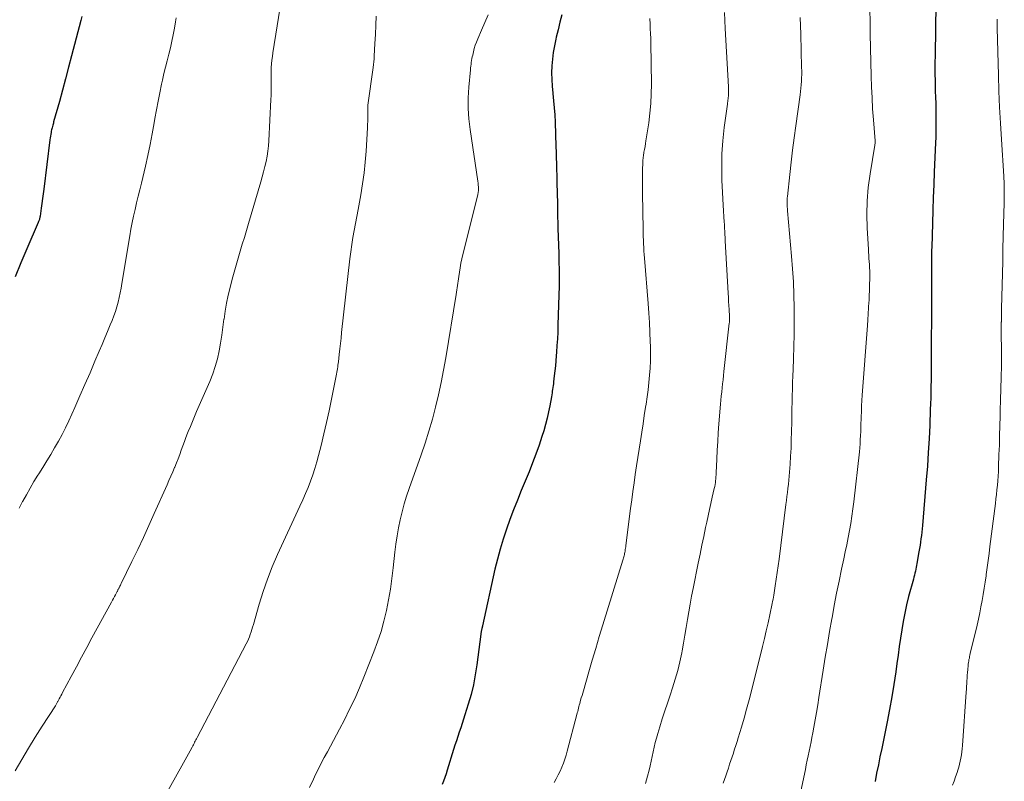
# Model space of a CAD drawing. Units: feet. Extents: x 1970000 to 1975002, y 589999 to 595000.
# Drawn here: x 1971471 to 1971604, y 592324 to 592427 of the extents above; entities that cross this region are included whole.
import ezdxf

# ---------------------------------------------------------------- set-up
doc = ezdxf.new("R2010")
doc.units = ezdxf.units.FT
doc.header["$LTSCALE"] = 100
doc.header["$MEASUREMENT"] = 0
doc.layers.add('CONTOUR INDEX', color=32, linetype='Continuous', lineweight=25)
doc.layers.add('CONTOUR INTERMEDIATE', color=40, linetype='Continuous', lineweight=15)

msp = doc.modelspace()

# ---------------------------------------------------------------- linework, layer by layer
at = {"layer": 'CONTOUR INDEX', "flags": 128}
for points, elevation in [([(1971594.32, 592428.96), (1971594.23, 592422.16), (1971594.22, 592420.94), (1971594.22, 592419.73), (1971594.24, 592418.51), (1971594.27, 592417.29), (1971594.3, 592416.4), (1971594.33, 592415.63), (1971594.34, 592414.86), (1971594.36, 592414.09), (1971594.36, 592413.32), (1971594.36, 592412.56), (1971594.35, 592411.79), (1971594.33, 592411.02), (1971594.3, 592410.25), (1971594.12, 592406.34), (1971594.05, 592404.62), (1971593.98, 592402.9), (1971593.92, 592401.17), (1971593.87, 592399.45), (1971593.78, 592396.16), (1971593.78, 592396.08), (1971593.78, 592396), (1971593.77, 592395.92), (1971593.77, 592395.84), (1971593.77, 592395.76), (1971593.77, 592395.68), (1971593.77, 592395.61), (1971593.77, 592395.53), (1971593.77, 592395.44), (1971593.76, 592395.32), (1971593.76, 592395.2), (1971593.76, 592395.08), (1971593.76, 592394.95), (1971593.76, 592394.81), (1971593.76, 592394.68), (1971593.76, 592394.56), (1971593.76, 592394.43), (1971593.75, 592392.98), (1971593.75, 592392.14), (1971593.75, 592391.29), (1971593.74, 592390.44), (1971593.74, 592389.59), (1971593.71, 592380.58), (1971593.7, 592379.79), (1971593.7, 592379.01), (1971593.69, 592378.22), (1971593.68, 592377.44), (1971593.66, 592376.65), (1971593.65, 592375.87), (1971593.62, 592375.08), (1971593.59, 592374.3), (1971593.51, 592372.19), (1971593.42, 592370.35), (1971593.32, 592368.51), (1971593.2, 592366.68), (1971593.05, 592364.84), (1971592.53, 592358.64), (1971592.49, 592358.19), (1971592.44, 592357.75), (1971592.39, 592357.31), (1971592.33, 592356.87), (1971592.27, 592356.43), (1971592.21, 592355.99), (1971592.14, 592355.55), (1971592.06, 592355.12), (1971591.8, 592353.55), (1971591.75, 592353.28), (1971591.7, 592353.02), (1971591.64, 592352.75), (1971591.58, 592352.49), (1971591.52, 592352.22), (1971591.45, 592351.96), (1971591.38, 592351.7), (1971591.31, 592351.43), (1971590.67, 592349.08), (1971590.4, 592347.96), (1971590.14, 592346.85), (1971589.93, 592345.72), (1971589.74, 592344.59), (1971589.57, 592343.46), (1971589.41, 592342.32), (1971589.24, 592341.18), (1971589.08, 592340.05), (1971588.93, 592338.93), (1971588.68, 592337.23), (1971588.41, 592335.54), (1971588.1, 592333.86), (1971587.78, 592332.18), (1971587.04, 592328.58), (1971586.81, 592327.47), (1971586.59, 592326.37), (1971586.36, 592325.26), (1971586.14, 592324.15)], 840), ([(1971479.21, 592427.3), (1971479.08, 592426.76), (1971477.84, 592421.99), (1971477.43, 592420.46), (1971477.03, 592418.92), (1971476.61, 592417.38), (1971476.19, 592415.85), (1971475.42, 592413.1), (1971475.38, 592412.94), (1971475.34, 592412.78), (1971475.29, 592412.63), (1971475.25, 592412.47), (1971475.21, 592412.31), (1971475.17, 592412.15), (1971475.13, 592412), (1971475.1, 592411.84), (1971475.07, 592411.67), (1971475.03, 592411.43), (1971474.98, 592411.18), (1971474.95, 592410.94), (1971474.91, 592410.69), (1971474.09, 592404.04), (1971474.01, 592403.39), (1971473.92, 592402.74), (1971473.84, 592402.09), (1971473.74, 592401.44), (1971473.59, 592400.36), (1971473.57, 592400.26), (1971473.55, 592400.15), (1971473.52, 592400.05), (1971473.5, 592399.94), (1971473.46, 592399.84), (1971473.42, 592399.74), (1971473.39, 592399.64), (1971473.34, 592399.54), (1971471.79, 592395.99), (1971471, 592394.1), (1971470.25, 592392.2)], 880), ([(1971543.91, 592427.55), (1971543.67, 592426.54), (1971543.42, 592425.52), (1971543.18, 592424.51), (1971543.12, 592424.27), (1971542.93, 592423.37), (1971542.77, 592422.47), (1971542.66, 592421.56), (1971542.58, 592420.64), (1971542.55, 592419.73), (1971542.56, 592418.81), (1971542.61, 592417.9), (1971542.7, 592416.98), (1971542.71, 592416.9), (1971542.81, 592415.94), (1971542.9, 592414.99), (1971542.96, 592414.03), (1971543.01, 592413.07), (1971543.12, 592409.78), (1971543.15, 592409.02), (1971543.17, 592408.26), (1971543.19, 592407.5), (1971543.21, 592406.74), (1971543.22, 592406.61), (1971543.23, 592405.92), (1971543.25, 592405.22), (1971543.27, 592404.53), (1971543.28, 592403.84), (1971543.3, 592403.14), (1971543.32, 592402.45), (1971543.33, 592401.75), (1971543.35, 592401.06), (1971543.4, 592398.71), (1971543.43, 592397.6), (1971543.46, 592396.48), (1971543.5, 592395.36), (1971543.53, 592394.24), (1971543.56, 592393.13), (1971543.57, 592392.01), (1971543.56, 592390.89), (1971543.53, 592389.77), (1971543.4, 592385.66), (1971543.37, 592384.75), (1971543.33, 592383.84), (1971543.27, 592382.93), (1971543.2, 592382.03), (1971543.17, 592381.56), (1971543.11, 592380.89), (1971543.05, 592380.21), (1971542.98, 592379.54), (1971542.9, 592378.86), (1971542.81, 592378.02), (1971542.78, 592377.77), (1971542.75, 592377.52), (1971542.71, 592377.27), (1971542.68, 592377.02), (1971542.64, 592376.77), (1971542.61, 592376.53), (1971542.57, 592376.28), (1971542.52, 592376.03), (1971542.3, 592374.82), (1971542.13, 592373.97), (1971541.94, 592373.12), (1971541.72, 592372.28), (1971541.48, 592371.45), (1971541.24, 592370.68), (1971540.85, 592369.48), (1971540.43, 592368.28), (1971539.98, 592367.1), (1971539.51, 592365.92), (1971538.45, 592363.38), (1971537.93, 592362.09), (1971537.41, 592360.79), (1971536.92, 592359.47), (1971536.45, 592358.16), (1971536.01, 592356.83), (1971535.6, 592355.49), (1971535.24, 592354.14), (1971534.91, 592352.78), (1971533.22, 592345.12), (1971533.21, 592345.06), (1971533.2, 592344.99), (1971533.18, 592344.93), (1971533.17, 592344.86), (1971533.15, 592344.8), (1971533.14, 592344.73), (1971533.12, 592344.67), (1971533.11, 592344.61), (1971533.1, 592344.57), (1971533.08, 592344.49), (1971533.06, 592344.42), (1971533.05, 592344.35), (1971533.04, 592344.28), (1971533.03, 592344.21), (1971533.02, 592344.14), (1971533.01, 592344.07), (1971533, 592343.99), (1971532.47, 592339.87), (1971532.26, 592338.52), (1971532, 592337.19), (1971531.68, 592335.87), (1971531.31, 592334.56), (1971530.87, 592333.14), (1971530.68, 592332.55), (1971530.49, 592331.97), (1971530.3, 592331.38), (1971530.1, 592330.8), (1971529.9, 592330.22), (1971529.71, 592329.63), (1971529.52, 592329.05), (1971529.34, 592328.46), (1971528.48, 592325.66), (1971528.33, 592325.16), (1971528.16, 592324.68), (1971527.97, 592324.2), (1971527.78, 592323.72)], 860)]:
    msp.add_lwpolyline(points, dxfattribs=dict(at, elevation=elevation))
at = {"layer": 'CONTOUR INTERMEDIATE', "flags": 128}
for points, elevation in [([(1971506.33, 592430.88), (1971504.98, 592422.41), (1971504.9, 592421.92), (1971504.84, 592421.43), (1971504.8, 592420.94), (1971504.76, 592420.45), (1971504.74, 592419.96), (1971504.73, 592419.47), (1971504.73, 592418.98), (1971504.73, 592418.49), (1971504.74, 592418.35), (1971504.75, 592417.79), (1971504.75, 592417.23), (1971504.73, 592416.67), (1971504.71, 592416.11), (1971504.42, 592410.55), (1971504.37, 592409.85), (1971504.29, 592409.15), (1971504.18, 592408.45), (1971504.05, 592407.75), (1971503.9, 592407.06), (1971503.73, 592406.38), (1971503.55, 592405.69), (1971503.36, 592405.01), (1971501.68, 592399.37), (1971501.41, 592398.44), (1971501.13, 592397.51), (1971500.85, 592396.58), (1971500.56, 592395.65), (1971500.29, 592394.71), (1971500.02, 592393.78), (1971499.76, 592392.84), (1971499.5, 592391.9), (1971499.21, 592390.78), (1971498.95, 592389.72), (1971498.72, 592388.65), (1971498.54, 592387.57), (1971498.39, 592386.49), (1971498.38, 592386.47), (1971498.24, 592385.4), (1971498.09, 592384.33), (1971497.91, 592383.27), (1971497.72, 592382.2), (1971497.49, 592381.15), (1971497.21, 592380.11), (1971496.86, 592379.1), (1971496.47, 592378.1), (1971494.69, 592374.02), (1971494.41, 592373.35), (1971494.12, 592372.68), (1971493.85, 592372.01), (1971493.57, 592371.33), (1971493.48, 592371.12), (1971493.26, 592370.55), (1971493.04, 592369.98), (1971492.83, 592369.4), (1971492.62, 592368.83), (1971492.42, 592368.25), (1971492.2, 592367.67), (1971491.98, 592367.1), (1971491.74, 592366.54), (1971491.72, 592366.49), (1971491.47, 592365.91), (1971491.22, 592365.32), (1971490.96, 592364.74), (1971490.71, 592364.16), (1971488.99, 592360.29), (1971488.26, 592358.66), (1971487.51, 592357.04), (1971486.75, 592355.42), (1971485.97, 592353.81), (1971484.53, 592350.85), (1971484.47, 592350.73), (1971484.41, 592350.61), (1971484.34, 592350.48), (1971484.28, 592350.36), (1971484.24, 592350.27), (1971484.2, 592350.19), (1971484.16, 592350.12), (1971484.12, 592350.04), (1971484.08, 592349.97), (1971484.05, 592349.89), (1971484.01, 592349.82), (1971483.97, 592349.74), (1971483.93, 592349.67), (1971483.74, 592349.32), (1971483.61, 592349.07), (1971483.47, 592348.83), (1971483.34, 592348.58), (1971483.21, 592348.33), (1971480.58, 592343.49), (1971479.88, 592342.2), (1971479.18, 592340.9), (1971478.48, 592339.6), (1971477.79, 592338.3), (1971476.63, 592336.12), (1971476.52, 592335.91), (1971476.41, 592335.7), (1971476.29, 592335.49), (1971476.18, 592335.28), (1971476.05, 592335.03), (1971476, 592334.94), (1971475.95, 592334.86), (1971475.9, 592334.78), (1971475.85, 592334.69), (1971475.8, 592334.61), (1971475.75, 592334.53), (1971475.7, 592334.45), (1971475.65, 592334.36), (1971473.87, 592331.58), (1971472.94, 592330.1), (1971472.02, 592328.61), (1971471.13, 592327.1), (1971470.25, 592325.59)], 872), ([(1971491.93, 592427.14), (1971491.85, 592426.6), (1971491.7, 592425.73), (1971491.54, 592424.85), (1971491.36, 592423.97), (1971491.16, 592423.09), (1971490.94, 592422.22), (1971490.72, 592421.35), (1971490.5, 592420.47), (1971490.29, 592419.6), (1971490.1, 592418.72), (1971489.98, 592418.18), (1971489.73, 592417.03), (1971489.5, 592415.88), (1971489.29, 592414.73), (1971489.08, 592413.57), (1971488.98, 592412.96), (1971488.72, 592411.49), (1971488.43, 592410.03), (1971488.12, 592408.58), (1971487.79, 592407.13), (1971487.24, 592404.84), (1971487.03, 592403.95), (1971486.82, 592403.06), (1971486.61, 592402.18), (1971486.39, 592401.29), (1971486.19, 592400.4), (1971486, 592399.51), (1971485.83, 592398.62), (1971485.67, 592397.72), (1971484.61, 592391.32), (1971484.5, 592390.68), (1971484.38, 592390.04), (1971484.25, 592389.41), (1971484.1, 592388.77), (1971483.94, 592388.15), (1971483.75, 592387.53), (1971483.54, 592386.92), (1971483.3, 592386.31), (1971483.06, 592385.73), (1971482.69, 592384.84), (1971482.31, 592383.95), (1971481.94, 592383.06), (1971481.56, 592382.18), (1971480.99, 592380.82), (1971480.32, 592379.25), (1971479.64, 592377.69), (1971478.95, 592376.14), (1971478.26, 592374.58), (1971477.45, 592372.78), (1971477.01, 592371.85), (1971476.55, 592370.92), (1971476.06, 592370.02), (1971475.55, 592369.12), (1971475.02, 592368.24), (1971474.49, 592367.36), (1971473.95, 592366.48), (1971473.41, 592365.61), (1971473.3, 592365.44), (1971472.77, 592364.58), (1971472.24, 592363.7), (1971471.74, 592362.81), (1971471.25, 592361.92), (1971471.23, 592361.88), (1971470.76, 592361)], 876), ([(1971518.88, 592427.35), (1971518.85, 592426.12), (1971518.79, 592424.89), (1971518.73, 592423.66), (1971518.63, 592421.96), (1971518.61, 592421.58), (1971518.57, 592421.21), (1971518.53, 592420.83), (1971518.49, 592420.45), (1971517.78, 592415.34), (1971517.77, 592415.33), (1971517.77, 592415.31), (1971517.77, 592415.29), (1971517.77, 592415.28), (1971517.77, 592415.21), (1971517.77, 592415.19), (1971517.77, 592415.17), (1971517.77, 592415.16), (1971517.77, 592415.14), (1971517.77, 592415.06), (1971517.77, 592415), (1971517.77, 592414.94), (1971517.77, 592414.89), (1971517.77, 592414.83), (1971517.77, 592414.06), (1971517.76, 592413.62), (1971517.75, 592413.17), (1971517.73, 592412.73), (1971517.71, 592412.29), (1971517.53, 592409.16), (1971517.41, 592407.68), (1971517.26, 592406.21), (1971517.06, 592404.74), (1971516.82, 592403.27), (1971516.63, 592402.25), (1971516.46, 592401.3), (1971516.28, 592400.35), (1971516.11, 592399.4), (1971515.93, 592398.45), (1971515.76, 592397.5), (1971515.61, 592396.54), (1971515.48, 592395.59), (1971515.36, 592394.63), (1971514.24, 592384.67), (1971514.16, 592383.94), (1971514.08, 592383.21), (1971514, 592382.47), (1971513.92, 592381.74), (1971513.81, 592380.75), (1971513.78, 592380.51), (1971513.75, 592380.27), (1971513.72, 592380.04), (1971513.69, 592379.8), (1971513.65, 592379.56), (1971513.61, 592379.32), (1971513.57, 592379.09), (1971513.52, 592378.85), (1971512.87, 592375.69), (1971512.54, 592374.13), (1971512.2, 592372.57), (1971511.84, 592371.01), (1971511.47, 592369.46), (1971511.14, 592368.12), (1971510.91, 592367.24), (1971510.65, 592366.37), (1971510.36, 592365.51), (1971510.04, 592364.65), (1971509.71, 592363.8), (1971509.36, 592362.96), (1971508.99, 592362.13), (1971508.62, 592361.29), (1971505.59, 592354.73), (1971504.88, 592353.1), (1971504.23, 592351.44), (1971503.65, 592349.76), (1971503.12, 592348.06), (1971502.34, 592345.31), (1971502.24, 592344.97), (1971502.14, 592344.64), (1971502.03, 592344.3), (1971501.92, 592343.97), (1971501.8, 592343.64), (1971501.67, 592343.31), (1971501.53, 592343), (1971501.38, 592342.68), (1971494.76, 592330.07), (1971494.68, 592329.91), (1971494.59, 592329.75), (1971494.51, 592329.58), (1971494.42, 592329.42), (1971494.34, 592329.26), (1971494.25, 592329.09), (1971494.17, 592328.93), (1971494.08, 592328.77), (1971493.82, 592328.28), (1971493.61, 592327.88), (1971493.39, 592327.47), (1971493.17, 592327.07), (1971492.94, 592326.67), (1971490.13, 592321.66)], 868), ([(1971533.99, 592427.55), (1971533.56, 592426.52), (1971533.11, 592425.48), (1971532.58, 592424.28), (1971532.4, 592423.85), (1971532.24, 592423.42), (1971532.11, 592422.97), (1971532, 592422.52), (1971531.91, 592422.11), (1971531.85, 592421.86), (1971531.8, 592421.62), (1971531.76, 592421.37), (1971531.72, 592421.12), (1971531.68, 592420.87), (1971531.65, 592420.62), (1971531.62, 592420.37), (1971531.59, 592420.12), (1971531.39, 592417.76), (1971531.31, 592416.34), (1971531.31, 592414.92), (1971531.4, 592413.49), (1971531.56, 592412.08), (1971532.61, 592405.08), (1971532.64, 592404.83), (1971532.66, 592404.58), (1971532.67, 592404.32), (1971532.68, 592404.07), (1971532.67, 592403.82), (1971532.65, 592403.57), (1971532.61, 592403.32), (1971532.56, 592403.08), (1971530.6, 592395.21), (1971530.46, 592394.62), (1971530.33, 592394.03), (1971530.22, 592393.43), (1971530.12, 592392.83), (1971530.02, 592392.23), (1971529.98, 592391.93), (1971529.93, 592391.63), (1971529.89, 592391.33), (1971529.85, 592391.03), (1971529.8, 592390.73), (1971529.76, 592390.43), (1971529.71, 592390.13), (1971529.67, 592389.83), (1971528.28, 592381.26), (1971527.98, 592379.6), (1971527.66, 592377.94), (1971527.3, 592376.29), (1971526.91, 592374.64), (1971526.47, 592373.01), (1971526, 592371.39), (1971525.49, 592369.78), (1971524.95, 592368.18), (1971523.35, 592363.67), (1971523, 592362.62), (1971522.68, 592361.56), (1971522.39, 592360.5), (1971522.13, 592359.42), (1971521.91, 592358.34), (1971521.72, 592357.25), (1971521.56, 592356.16), (1971521.42, 592355.06), (1971521.2, 592352.97), (1971521.02, 592351.52), (1971520.81, 592350.07), (1971520.56, 592348.63), (1971520.28, 592347.2), (1971519.94, 592345.78), (1971519.55, 592344.37), (1971519.09, 592342.98), (1971518.59, 592341.61), (1971517.24, 592338.21), (1971516.64, 592336.75), (1971516, 592335.3), (1971515.32, 592333.87), (1971514.62, 592332.45), (1971513.95, 592331.18), (1971513.55, 592330.41), (1971513.14, 592329.65), (1971512.73, 592328.89), (1971512.32, 592328.13), (1971511.9, 592327.37), (1971511.5, 592326.61), (1971511.11, 592325.84), (1971510.73, 592325.06), (1971510.43, 592324.43), (1971509.92, 592323.33)], 864), ([(1971565.86, 592427.85), (1971565.91, 592426.76), (1971565.96, 592425.67), (1971566.37, 592417.83), (1971566.38, 592417.62), (1971566.39, 592417.4), (1971566.39, 592417.19), (1971566.39, 592416.98), (1971566.39, 592416.9), (1971566.39, 592416.73), (1971566.38, 592416.55), (1971566.36, 592416.38), (1971566.34, 592416.2), (1971566.31, 592416.03), (1971566.29, 592415.85), (1971566.26, 592415.68), (1971566.24, 592415.5), (1971565.81, 592412.33), (1971565.62, 592410.56), (1971565.5, 592408.79), (1971565.47, 592407.02), (1971565.51, 592405.25), (1971565.71, 592401.05), (1971565.73, 592400.81), (1971565.74, 592400.56), (1971565.76, 592400.31), (1971565.78, 592400.06), (1971565.8, 592399.82), (1971565.81, 592399.57), (1971565.83, 592399.32), (1971565.84, 592399.07), (1971565.86, 592398.74), (1971565.88, 592398.32), (1971565.9, 592397.91), (1971565.92, 592397.49), (1971565.94, 592397.07), (1971566.35, 592389.98), (1971566.38, 592389.43), (1971566.41, 592388.89), (1971566.44, 592388.35), (1971566.47, 592387.81), (1971566.51, 592386.84), (1971566.51, 592386.78), (1971566.52, 592386.72), (1971566.52, 592386.66), (1971566.52, 592386.6), (1971566.53, 592386.55), (1971566.53, 592386.49), (1971566.53, 592386.43), (1971566.53, 592386.37), (1971566.53, 592386.31), (1971566.52, 592386.22), (1971566.52, 592386.13), (1971566.51, 592386.04), (1971566.5, 592385.95), (1971565.78, 592379.42), (1971565.72, 592378.87), (1971565.66, 592378.32), (1971565.6, 592377.77), (1971565.53, 592377.22), (1971565.47, 592376.67), (1971565.42, 592376.12), (1971565.37, 592375.57), (1971565.32, 592375.02), (1971565.11, 592372.37), (1971565.02, 592371.18), (1971564.94, 592370), (1971564.87, 592368.81), (1971564.82, 592367.62), (1971564.74, 592365.78), (1971564.72, 592365.51), (1971564.7, 592365.24), (1971564.68, 592364.97), (1971564.65, 592364.7), (1971564.62, 592364.44), (1971564.58, 592364.17), (1971564.53, 592363.91), (1971564.47, 592363.64), (1971564.21, 592362.49), (1971564.03, 592361.64), (1971563.84, 592360.8), (1971563.66, 592359.96), (1971563.47, 592359.12), (1971563.31, 592358.4), (1971563.05, 592357.19), (1971562.8, 592355.99), (1971562.55, 592354.78), (1971562.31, 592353.58), (1971561.63, 592350.16), (1971561.42, 592349.12), (1971561.23, 592348.07), (1971561.04, 592347.02), (1971560.86, 592345.97), (1971560.69, 592344.92), (1971560.51, 592343.86), (1971560.32, 592342.81), (1971560.13, 592341.77), (1971560.08, 592341.47), (1971559.83, 592340.28), (1971559.55, 592339.1), (1971559.22, 592337.93), (1971558.85, 592336.77), (1971558.51, 592335.76), (1971558.15, 592334.7), (1971557.81, 592333.65), (1971557.47, 592332.59), (1971557.13, 592331.52), (1971556.85, 592330.62), (1971556.67, 592330), (1971556.51, 592329.39), (1971556.36, 592328.77), (1971556.24, 592328.14), (1971556.11, 592327.52), (1971555.98, 592326.89), (1971555.84, 592326.27), (1971555.68, 592325.65), (1971555.48, 592324.86), (1971555.21, 592323.85)], 852), ([(1971576.05, 592427.17), (1971576.09, 592426.05), (1971576.13, 592424.93), (1971576.25, 592420.43), (1971576.26, 592419.97), (1971576.26, 592419.5), (1971576.25, 592419.04), (1971576.23, 592418.58), (1971576.2, 592418.11), (1971576.16, 592417.65), (1971576.11, 592417.19), (1971576.05, 592416.73), (1971575.46, 592412.57), (1971575.24, 592410.93), (1971575.02, 592409.29), (1971574.83, 592407.64), (1971574.64, 592405.99), (1971574.33, 592403.03), (1971574.31, 592402.87), (1971574.3, 592402.7), (1971574.29, 592402.53), (1971574.29, 592402.36), (1971574.28, 592402.25), (1971574.28, 592402.14), (1971574.29, 592402.03), (1971574.29, 592401.92), (1971574.3, 592401.81), (1971574.3, 592401.72), (1971574.31, 592401.57), (1971574.33, 592401.41), (1971574.34, 592401.26), (1971574.35, 592401.11), (1971574.9, 592395), (1971575.04, 592393.26), (1971575.15, 592391.52), (1971575.21, 592389.78), (1971575.25, 592388.03), (1971575.25, 592387.68), (1971575.26, 592386.06), (1971575.25, 592384.43), (1971575.21, 592382.81), (1971575.15, 592381.19), (1971575.09, 592379.72), (1971575.05, 592378.83), (1971575.02, 592377.94), (1971575, 592377.06), (1971574.98, 592376.17), (1971574.96, 592375.28), (1971574.94, 592374.4), (1971574.92, 592373.51), (1971574.91, 592372.62), (1971574.89, 592371.29), (1971574.86, 592370.2), (1971574.82, 592369.11), (1971574.76, 592368.03), (1971574.69, 592366.94), (1971574.62, 592365.87), (1971574.57, 592365.32), (1971574.53, 592364.77), (1971574.47, 592364.22), (1971574.41, 592363.67), (1971574.34, 592363.12), (1971574.27, 592362.58), (1971574.2, 592362.03), (1971574.14, 592361.48), (1971573.21, 592354.12), (1971573.09, 592353.21), (1971572.97, 592352.31), (1971572.83, 592351.41), (1971572.69, 592350.51), (1971572.49, 592349.28), (1971572.44, 592349), (1971572.39, 592348.72), (1971572.34, 592348.43), (1971572.28, 592348.15), (1971571.95, 592346.59), (1971571.72, 592345.53), (1971571.48, 592344.46), (1971571.23, 592343.41), (1971570.97, 592342.35), (1971569.48, 592336.37), (1971569.16, 592335.13), (1971568.83, 592333.9), (1971568.49, 592332.67), (1971568.13, 592331.45), (1971567.7, 592330.04), (1971567.54, 592329.52), (1971567.38, 592329.01), (1971567.22, 592328.49), (1971567.05, 592327.98), (1971567.05, 592327.96), (1971566.88, 592327.46), (1971566.71, 592326.95), (1971566.54, 592326.45), (1971566.38, 592325.94), (1971566.2, 592325.43), (1971566.03, 592324.92), (1971565.86, 592324.42), (1971565.68, 592323.91)], 848), ([(1971585.46, 592428.21), (1971585.48, 592426.59), (1971585.51, 592424.97), (1971585.63, 592419.28), (1971585.68, 592417.8), (1971585.74, 592416.32), (1971585.82, 592414.85), (1971585.92, 592413.38), (1971586.15, 592410.54), (1971586.15, 592410.49), (1971586.15, 592410.43), (1971586.15, 592410.37), (1971586.15, 592410.32), (1971586.15, 592410.26), (1971586.15, 592410.23), (1971586.15, 592410.21), (1971586.15, 592410.18), (1971586.14, 592410.16), (1971586.12, 592410.06), (1971586.12, 592410.04), (1971586.11, 592410.01), (1971586.11, 592409.99), (1971586.1, 592409.96), (1971585.47, 592406.08), (1971585.24, 592404.26), (1971585.08, 592402.44), (1971585.05, 592400.61), (1971585.09, 592398.77), (1971585.25, 592395.94), (1971585.28, 592395.52), (1971585.3, 592395.1), (1971585.33, 592394.68), (1971585.37, 592394.26), (1971585.4, 592393.84), (1971585.42, 592393.42), (1971585.43, 592393), (1971585.44, 592392.58), (1971585.43, 592391.91), (1971585.42, 592391.16), (1971585.4, 592390.4), (1971585.37, 592389.65), (1971585.34, 592388.9), (1971585.33, 592388.81), (1971585.28, 592388.01), (1971585.23, 592387.21), (1971585.18, 592386.41), (1971585.12, 592385.62), (1971584.42, 592376.23), (1971584.38, 592375.5), (1971584.33, 592374.78), (1971584.3, 592374.05), (1971584.27, 592373.33), (1971584.26, 592372.97), (1971584.25, 592372.42), (1971584.23, 592371.87), (1971584.21, 592371.33), (1971584.19, 592370.78), (1971584.16, 592370.23), (1971584.13, 592369.68), (1971584.08, 592369.14), (1971584.03, 592368.59), (1971583.28, 592361.86), (1971583.16, 592360.89), (1971583.02, 592359.92), (1971582.87, 592358.95), (1971582.69, 592357.99), (1971582.51, 592357.03), (1971582.32, 592356.07), (1971582.12, 592355.11), (1971581.92, 592354.15), (1971581.64, 592352.79), (1971581.3, 592351.16), (1971580.97, 592349.52), (1971580.65, 592347.87), (1971580.35, 592346.23), (1971580.32, 592346.07), (1971580.02, 592344.35), (1971579.72, 592342.63), (1971579.43, 592340.9), (1971579.16, 592339.17), (1971578.58, 592335.46), (1971578.42, 592334.46), (1971578.25, 592333.46), (1971578.07, 592332.46), (1971577.89, 592331.46), (1971577.75, 592330.71), (1971577.64, 592330.09), (1971577.52, 592329.47), (1971577.39, 592328.85), (1971577.27, 592328.23), (1971577.14, 592327.61), (1971577.01, 592326.99), (1971576.88, 592326.37), (1971576.76, 592325.76), (1971576.15, 592322.81)], 844), ([(1971555.77, 592427.05), (1971555.82, 592426.29), (1971555.85, 592425.65), (1971555.88, 592425.01), (1971555.9, 592424.36), (1971555.91, 592423.72), (1971555.99, 592418.18), (1971555.97, 592416.87), (1971555.92, 592415.57), (1971555.79, 592414.27), (1971555.63, 592412.97), (1971555.26, 592410.55), (1971555.2, 592410.16), (1971555.14, 592409.77), (1971555.07, 592409.39), (1971555, 592409), (1971554.99, 592408.94), (1971554.94, 592408.59), (1971554.89, 592408.23), (1971554.86, 592407.87), (1971554.84, 592407.51), (1971554.81, 592406.65), (1971554.79, 592405.86), (1971554.78, 592405.07), (1971554.78, 592404.28), (1971554.79, 592403.48), (1971554.88, 592398.6), (1971554.89, 592398.12), (1971554.9, 592397.63), (1971554.92, 592397.14), (1971554.94, 592396.66), (1971554.97, 592396.17), (1971555, 592395.68), (1971555.03, 592395.2), (1971555.07, 592394.71), (1971555.56, 592388.59), (1971555.65, 592387.3), (1971555.73, 592386.02), (1971555.79, 592384.74), (1971555.84, 592383.45), (1971555.86, 592382.85), (1971555.87, 592381.86), (1971555.86, 592380.88), (1971555.81, 592379.9), (1971555.75, 592378.93), (1971555.65, 592377.95), (1971555.55, 592376.97), (1971555.42, 592376), (1971555.28, 592375.03), (1971555.22, 592374.64), (1971555.04, 592373.51), (1971554.87, 592372.37), (1971554.69, 592371.24), (1971554.51, 592370.1), (1971554.34, 592368.97), (1971554.16, 592367.83), (1971554, 592366.7), (1971553.83, 592365.56), (1971553.83, 592365.54), (1971553.66, 592364.4), (1971553.5, 592363.25), (1971553.35, 592362.1), (1971553.2, 592360.95), (1971552.56, 592355.98), (1971552.53, 592355.79), (1971552.51, 592355.61), (1971552.48, 592355.43), (1971552.45, 592355.25), (1971552.44, 592355.19), (1971552.42, 592355.04), (1971552.38, 592354.88), (1971552.35, 592354.73), (1971552.31, 592354.58), (1971552.26, 592354.43), (1971552.22, 592354.28), (1971552.17, 592354.13), (1971552.13, 592353.98), (1971549.46, 592345.26), (1971548.97, 592343.67), (1971548.5, 592342.09), (1971548.03, 592340.5), (1971547.57, 592338.91), (1971546.83, 592336.37), (1971546.74, 592336.05), (1971546.65, 592335.73), (1971546.55, 592335.41), (1971546.46, 592335.09), (1971546.4, 592334.87), (1971546.34, 592334.66), (1971546.28, 592334.45), (1971546.23, 592334.23), (1971546.17, 592334.02), (1971546.12, 592333.8), (1971546.06, 592333.59), (1971546.01, 592333.38), (1971545.95, 592333.16), (1971544.66, 592328.22), (1971544.51, 592327.67), (1971544.33, 592327.13), (1971544.14, 592326.59), (1971543.93, 592326.06), (1971543.69, 592325.54), (1971543.44, 592325.02), (1971543.18, 592324.51), (1971542.9, 592324.01)], 856), ([(1971602.59, 592426.93), (1971602.59, 592426.33), (1971602.6, 592425.73), (1971602.77, 592419.4), (1971602.84, 592417.23), (1971602.93, 592415.06), (1971603.04, 592412.9), (1971603.17, 592410.73), (1971603.5, 592405.77), (1971603.52, 592405.43), (1971603.54, 592405.08), (1971603.55, 592404.73), (1971603.56, 592404.39), (1971603.57, 592404.21), (1971603.57, 592403.95), (1971603.57, 592403.69), (1971603.57, 592403.43), (1971603.56, 592403.17), (1971603.55, 592402.92), (1971603.54, 592402.66), (1971603.53, 592402.4), (1971603.53, 592402.14), (1971603.46, 592399.32), (1971603.43, 592397.65), (1971603.39, 592395.98), (1971603.35, 592394.31), (1971603.31, 592392.64), (1971603.2, 592387.93), (1971603.2, 592387.69), (1971603.19, 592387.46), (1971603.19, 592387.22), (1971603.18, 592386.98), (1971603.17, 592386.61), (1971603.17, 592386.55), (1971603.17, 592386.5), (1971603.17, 592386.44), (1971603.17, 592386.39), (1971603.17, 592386.33), (1971603.17, 592386.28), (1971603.17, 592386.22), (1971603.17, 592386.16), (1971603.17, 592386.15), (1971603.16, 592386.08), (1971603.16, 592386.02), (1971603.16, 592385.95), (1971603.16, 592385.89), (1971603.18, 592380.9), (1971603.18, 592380.57), (1971603.18, 592380.25), (1971603.18, 592379.92), (1971603.17, 592379.59), (1971603.16, 592379.27), (1971603.16, 592378.94), (1971603.15, 592378.62), (1971603.14, 592378.29), (1971603.11, 592377.46), (1971603.08, 592376.72), (1971603.06, 592375.98), (1971603.04, 592375.25), (1971603.03, 592374.51), (1971603, 592373.4), (1971602.97, 592372.1), (1971602.94, 592370.81), (1971602.9, 592369.51), (1971602.85, 592368.22), (1971602.79, 592366.55), (1971602.77, 592365.93), (1971602.73, 592365.31), (1971602.69, 592364.7), (1971602.64, 592364.08), (1971602.58, 592363.47), (1971602.51, 592362.85), (1971602.44, 592362.24), (1971602.37, 592361.62), (1971601.64, 592355.83), (1971601.52, 592354.89), (1971601.39, 592353.95), (1971601.27, 592353.01), (1971601.14, 592352.07), (1971601.11, 592351.87), (1971600.99, 592351.03), (1971600.86, 592350.2), (1971600.72, 592349.36), (1971600.58, 592348.53), (1971600.42, 592347.7), (1971600.25, 592346.87), (1971600.07, 592346.04), (1971599.89, 592345.22), (1971598.99, 592341.38), (1971598.94, 592341.18), (1971598.9, 592340.98), (1971598.86, 592340.78), (1971598.81, 592340.58), (1971598.77, 592340.38), (1971598.74, 592340.18), (1971598.71, 592339.98), (1971598.69, 592339.77), (1971598.64, 592339.23), (1971598.6, 592338.85), (1971598.57, 592338.47), (1971598.55, 592338.09), (1971598.52, 592337.71), (1971598.5, 592337.33), (1971598.48, 592336.95), (1971598.46, 592336.57), (1971598.43, 592336.19), (1971597.93, 592328.97), (1971597.9, 592328.55), (1971597.85, 592328.14), (1971597.79, 592327.72), (1971597.73, 592327.3), (1971597.64, 592326.89), (1971597.55, 592326.48), (1971597.44, 592326.08), (1971597.31, 592325.68), (1971597.2, 592325.33), (1971597, 592324.76), (1971596.8, 592324.19), (1971596.6, 592323.62)], 836)]:
    msp.add_lwpolyline(points, dxfattribs=dict(at, elevation=elevation))

doc.saveas('drawing.dxf')
